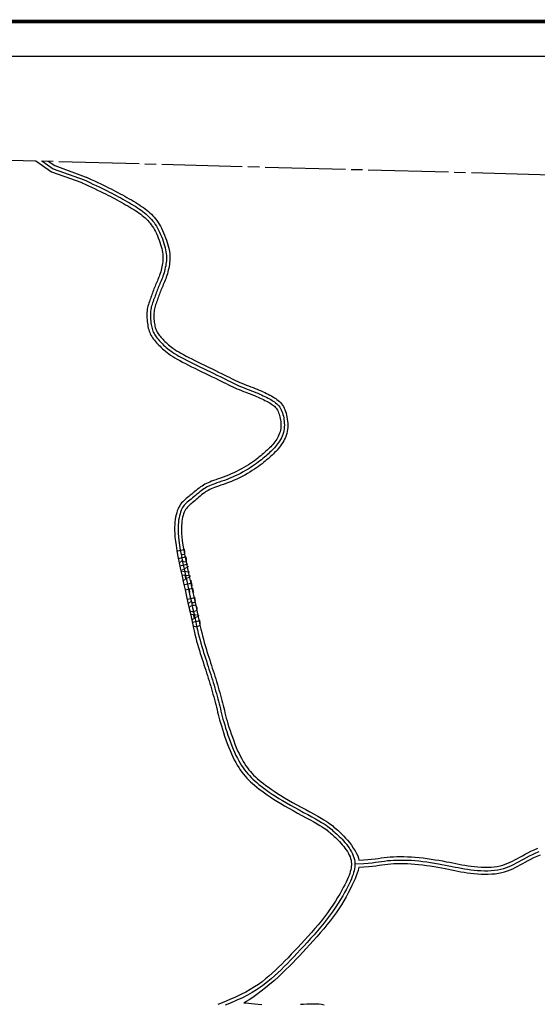
# Model space of a CAD drawing. Units: inches. Extents: x 1289995 to 1298205, y 486509 to 492920.
# Drawn here: x 1291613 to 1293103, y 489991 to 492825 of the extents above; entities that cross this region are included whole.
import ezdxf
from ezdxf.enums import TextEntityAlignment as Align

# ---------------------------------------------------------------- set-up
doc = ezdxf.new("R2010")
doc.units = ezdxf.units.IN
doc.header["$LTSCALE"] = 330
doc.header["$MEASUREMENT"] = 0
doc.linetypes.add('EXCNTL', pattern=[1.4, 1.2, -0.05, 0.1, -0.05])
doc.linetypes.add('SECT', pattern=[0.9, 0.7, -0.05, 0.1, -0.05])
for name, color, linetype in [('AN-PVTRD', 4, 'Continuous'), ('GP-BORDER', 7, 'Continuous'), ('PVT-CNTL', 2, 'EXCNTL'), ('PVT-ROW', 90, 'Continuous'), ('SV-SECT', 100, 'SECT')]:
    doc.layers.add(name, color=color, linetype=linetype)
doc.styles.add('SIMPLEX', font='SIMPLEX', dxfattribs={"height": 20})

msp = doc.modelspace()

# ---------------------------------------------------------------- linework, layer by layer
at = {"layer": 'GP-BORDER', "const_width": 10}
msp.add_lwpolyline([(1298104.7, 486609.4), (1290094.6, 486609.4), (1290094.6, 492819.6), (1298104.7, 492819.6)], close=True, dxfattribs=at)
at = {"layer": 'GP-BORDER'}
msp.add_lwpolyline([(1290394.6, 492719.6), (1296854.7, 492719.6), (1296854.7, 486709.4), (1290394.6, 486709.4)], close=True, dxfattribs=at)
at = {"layer": 'PVT-CNTL'}
for points in [[(1291677.2, 492418.1), (1291709.2, 492395.7), (1291798.3, 492363.9), (1291805.3, 492360.6), (1291814.7, 492356.2), (1291824.1, 492351.8), (1291833.1, 492347.6), (1291841.7, 492343.5), (1291849.8, 492339.6), (1291857.4, 492335.8), (1291864.7, 492332.2), (1291871.6, 492328.7), (1291878.2, 492325.3), (1291884.7, 492321.9), (1291891.1, 492318.5), (1291897.5, 492315.1), (1291903.9, 492311.7), (1291910.3, 492308.2), (1291916.7, 492304.6), (1291923, 492301), (1291929.3, 492297.5), (1291935.4, 492293.9), (1291941.4, 492290.3), (1291947.1, 492286.7), (1291952.6, 492283.2), (1291957.8, 492279.7), (1291962.9, 492276.2), (1291967.7, 492272.6), (1291972.3, 492269), (1291976.7, 492265.4), (1291981, 492261.6), (1291985.1, 492257.7), (1291989, 492253.7), (1291992.7, 492249.5), (1291996.4, 492245.1), (1291999.9, 492240.6), (1292003.3, 492235.7), (1292006.5, 492230.6), (1292009.7, 492225.2), (1292012.7, 492219.4), (1292015.7, 492213.4), (1292018.5, 492207), (1292021.2, 492200.5), (1292023.8, 492194), (1292026.1, 492187.4), (1292028.3, 492180.9), (1292030.2, 492174.5), (1292031.8, 492168.4), (1292033.1, 492162.5), (1292034.2, 492156.9), (1292034.9, 492151.5), (1292035.4, 492146.3), (1292035.6, 492141.1), (1292035.6, 492136.1), (1292035.3, 492131.1), (1292034.8, 492126.2), (1292034.1, 492121.2), (1292033.3, 492116.1), (1292032.3, 492111.1), (1292031.1, 492106), (1292029.9, 492101), (1292028.5, 492096.1), (1292026.9, 492091.3), (1292025.4, 492086.6), (1292023.7, 492082.1), (1292022, 492077.7), (1292020.3, 492073.5), (1292018.5, 492069.4), (1292016.8, 492065.5), (1292015.2, 492061.6), (1292013.5, 492057.8), (1292012, 492054), (1292010.5, 492050.2), (1292009, 492046.4), (1292007.6, 492042.5), (1292006.1, 492038.5), (1292004.7, 492034.5), (1292003.2, 492030.4), (1292001.8, 492026.3), (1292000.2, 492022.2), (1291998.7, 492018.1), (1291997.2, 492014.1), (1291995.7, 492010.1), (1291994.4, 492006.2), (1291993.1, 492002.2), (1291992, 491998.3), (1291991.1, 491994.2), (1291990.3, 491990), (1291989.8, 491985.7), (1291989.4, 491981.2), (1291989.2, 491976.5), (1291989.2, 491971.7), (1291989.4, 491966.8), (1291989.7, 491962), (1291990.2, 491957.2), (1291990.7, 491952.5), (1291991.4, 491948), (1291992.2, 491943.7), (1291993.1, 491939.5), (1291994.1, 491935.6), (1291995.3, 491931.8), (1291996.6, 491928.2), (1291998.1, 491924.7), (1291999.8, 491921.4), (1292001.7, 491918.1), (1292003.8, 491914.9), (1292006.1, 491911.6), (1292008.7, 491908.4), (1292011.4, 491905.2), (1292014.4, 491901.9), (1292017.5, 491898.6), (1292020.7, 491895.3), (1292024, 491891.9), (1292027.5, 491888.5), (1292031.1, 491885.2), (1292034.8, 491881.8), (1292038.9, 491878.4), (1292043.2, 491875), (1292048, 491871.4), (1292053.1, 491867.9), (1292058.8, 491864.2), (1292065, 491860.4), (1292071.6, 491856.5), (1292078.8, 491852.5), (1292086.5, 491848.4), (1292094.7, 491844.1), (1292103.3, 491839.7), (1292112.4, 491835.2), (1292122, 491830.4), (1292131.9, 491825.6), (1292142, 491820.7), (1292152.1, 491815.9), (1292162, 491811.1), (1292171.7, 491806.4), (1292181, 491801.9), (1292189.7, 491797.6), (1292197.7, 491793.6), (1292205.1, 491789.9), (1292212, 491786.5), (1292218.5, 491783.2), (1292224.6, 491780.2), (1292230.6, 491777.3), (1292236.5, 491774.6), (1292242.4, 491771.9), (1292248.5, 491769.4), (1292254.8, 491766.8), (1292261.1, 491764.3), (1292267.6, 491761.8), (1292274, 491759.4), (1292280.4, 491756.9), (1292286.6, 491754.5), (1292292.7, 491752.1), (1292298.5, 491749.7), (1292304, 491747.3), (1292309.3, 491744.9), (1292314.3, 491742.6), (1292319.1, 491740.3), (1292323.6, 491738), (1292327.9, 491735.8), (1292332, 491733.6), (1292335.8, 491731.4), (1292339.6, 491729.3), (1292343.1, 491727), (1292346.6, 491724.7), (1292349.9, 491722.1), (1292353.1, 491719.4), (1292356.1, 491716.4), (1292358.9, 491713.1), (1292361.5, 491709.5), (1292363.8, 491705.7), (1292365.9, 491701.8), (1292367.8, 491697.6), (1292369.4, 491693.2), (1292370.8, 491688.7), (1292372, 491684), (1292373, 491679.2), (1292373.8, 491674.1), (1292374.5, 491669), (1292374.8, 491663.7), (1292375, 491658.3), (1292374.8, 491652.8), (1292374.3, 491647.3), (1292373.5, 491641.9), (1292372.3, 491636.4), (1292370.7, 491631.2), (1292368.8, 491626.1), (1292366.5, 491621.2), (1292364.1, 491616.6), (1292361.4, 491612.1), (1292358.5, 491607.9), (1292355.5, 491603.8), (1292352.4, 491599.9), (1292349.3, 491596.1), (1292346.1, 491592.5), (1292342.8, 491589), (1292339.4, 491585.5), (1292336, 491582.2), (1292332.5, 491578.8), (1292328.9, 491575.5), (1292325.2, 491572.2), (1292321.4, 491568.9), (1292317.5, 491565.5), (1292313.4, 491562), (1292309.1, 491558.5), (1292304.5, 491554.9), (1292299.6, 491551.2), (1292294.5, 491547.4), (1292289, 491543.5), (1292283.1, 491539.5), (1292276.9, 491535.4), (1292270.3, 491531.3), (1292263.5, 491527.2), (1292256.3, 491523.2), (1292249, 491519.2), (1292241.4, 491515.3), (1292233.6, 491511.7), (1292225.7, 491508.2), (1292217.8, 491505), (1292209.9, 491501.9), (1292202.2, 491499.1), (1292194.8, 491496.4), (1292187.6, 491493.9), (1292180.9, 491491.5), (1292174.8, 491489.3), (1292169.2, 491487.1), (1292164.1, 491485.1), (1292159.4, 491483.1), (1292155.1, 491481.1), (1292151.1, 491479), (1292147.2, 491476.8), (1292143.4, 491474.4), (1292139.6, 491471.8), (1292135.6, 491468.9), (1292131.5, 491465.8), (1292127.4, 491462.5), (1292123.2, 491459), (1292119, 491455.5), (1292114.8, 491451.9), (1292110.6, 491448.4), (1292106.5, 491445), (1292102.6, 491441.8), (1292098.9, 491438.8), (1292095.5, 491436), (1292092.4, 491433.2), (1292089.5, 491430.4), (1292086.9, 491427.5), (1292084.5, 491424.4), (1292082.2, 491421), (1292080.1, 491417.1), (1292078.1, 491412.8), (1292076.3, 491408), (1292074.6, 491402.7), (1292073.1, 491397.1), (1292071.8, 491391.1), (1292070.7, 491384.7), (1292069.8, 491378.1), (1292069.2, 491371.2), (1292068.8, 491363.8), (1292068.8, 491355.8), (1292069.1, 491346.9), (1292069.9, 491336.9), (1292071.2, 491325.6), (1292073, 491312.7), (1292075.5, 491298.1), (1292078.5, 491281.7), (1292082.1, 491263.8), (1292086.1, 491244.8), (1292090.3, 491225.2), (1292094.7, 491205.4), (1292099.1, 491185.8), (1292103.3, 491166.9), (1292107.3, 491149.1), (1292110.9, 491132.7), (1292114.2, 491117.7), (1292117.1, 491104), (1292119.9, 491091.3), (1292122.5, 491079.6), (1292124.9, 491068.7), (1292127.3, 491058.4), (1292129.7, 491048.7), (1292132.2, 491039.2), (1292134.7, 491030.1), (1292137.3, 491021.2), (1292139.9, 491012.5), (1292142.5, 491004), (1292145.1, 490995.7), (1292147.8, 490987.5), (1292150.4, 490979.4), (1292153, 490971.5), (1292155.5, 490963.6), (1292158, 490955.7), (1292160.5, 490948), (1292163, 490940.2), (1292165.4, 490932.5), (1292167.8, 490924.8), (1292170.2, 490917), (1292172.5, 490909.3), (1292174.8, 490901.5), (1292177, 490893.8), (1292179.2, 490886.1), (1292181.3, 490878.4), (1292183.3, 490870.8), (1292185.3, 490863.4), (1292187.2, 490856), (1292189, 490848.8), (1292190.8, 490841.7), (1292192.5, 490834.6), (1292194.3, 490827.3), (1292196.3, 490819.9), (1292198.3, 490812.1), (1292200.6, 490803.9), (1292203.2, 490795.2), (1292206, 490785.9), (1292209.2, 490776.2), (1292212.6, 490766.1), (1292216.2, 490755.9), (1292219.9, 490745.6), (1292223.8, 490735.6), (1292227.7, 490725.8), (1292231.7, 490716.5), (1292235.7, 490707.7), (1292239.7, 490699.6), (1292243.8, 490692), (1292247.9, 490684.8), (1292252, 490678.1), (1292256.2, 490671.8), (1292260.6, 490665.8), (1292265, 490660.1), (1292269.5, 490654.6), (1292274.3, 490649.4), (1292279.2, 490644.3), (1292284.4, 490639.2), (1292289.9, 490634.2), (1292295.7, 490629.2), (1292301.9, 490624.1), (1292308.6, 490618.9), (1292315.7, 490613.5), (1292323.2, 490607.9), (1292331.3, 490602.2), (1292339.9, 490596.3), (1292349.2, 490590.3), (1292359, 490584), (1292369.5, 490577.6), (1292380.7, 490571), (1292392.6, 490564.2), (1292405, 490557.3), (1292417.6, 490550.5), (1292430.2, 490543.7), (1292442.3, 490537.1), (1292453.9, 490530.8), (1292464.6, 490525), (1292474.1, 490519.6), (1292482.2, 490514.8), (1292489.1, 490510.5), (1292494.9, 490506.7), (1292499.9, 490503.1), (1292504.2, 490499.8), (1292507.9, 490496.8), (1292511.4, 490493.9), (1292514.6, 490491), (1292518, 490488.1), (1292521.6, 490485), (1292525.3, 490481.8), (1292529.1, 490478.3), (1292533.1, 490474.6), (1292537.1, 490470.7), (1292541.3, 490466.4), (1292545.4, 490461.9), (1292549.5, 490457.1), (1292553.6, 490452), (1292557.5, 490446.7), (1292561.3, 490441.3), (1292564.8, 490435.8), (1292568, 490430.2), (1292570.9, 490424.6), (1292573.4, 490419), (1292575.3, 490413.5), (1292576.8, 490408), (1292577.7, 490402.6), (1292578.1, 490397.2), (1292578.1, 490391.8), (1292577.6, 490386.5), (1292576.8, 490381.2), (1292575.7, 490375.9), (1292574.3, 490370.4), (1292572.6, 490364.8), (1292570.5, 490358.8), (1292568, 490352.5), (1292565.1, 490345.7), (1292561.7, 490338.5), (1292557.8, 490330.7), (1292553.5, 490322.3), (1292548.5, 490313.2), (1292542.9, 490303.5), (1292536.9, 490293.3), (1292530.2, 490282.5), (1292523.1, 490271.5), (1292515.4, 490260.2), (1292507.2, 490248.7), (1292498.6, 490237.1), (1292489.5, 490225.5), (1292480.1, 490214.1), (1292470.4, 490202.7), (1292460.5, 490191.5), (1292450.5, 490180.4), (1292440.6, 490169.6), (1292430.7, 490158.9), (1292420.9, 490148.5), (1292411.4, 490138.3), (1292402, 490128.3), (1292392.8, 490118.6), (1292383.6, 490109.1), (1292374.5, 490099.8), (1292365.3, 490090.7), (1292356, 490081.9), (1292346.7, 490073.3), (1292337.1, 490064.8), (1292327.3, 490056.6), (1292317, 490048.5), (1292306.1, 490040.6), (1292294.5, 490032.9), (1292282, 490025.2), (1292268.6, 490017.6), (1292254.1, 490010.2), (1292238.4, 490002.8), (1292221.8, 489995.6), (1292204.6, 489988.5)], [(1292578.1, 490395.8), (1292603.7, 490396.9), (1292616.2, 490397.8), (1292627.3, 490398.9), (1292637.3, 490400.1), (1292646.4, 490401.3), (1292655, 490402.6), (1292663.3, 490403.7), (1292671.6, 490404.7), (1292680.2, 490405.5), (1292689.3, 490406.1), (1292698.8, 490406.5), (1292708.6, 490406.6), (1292718.8, 490406.5), (1292729.2, 490406.2), (1292740, 490405.7), (1292750.9, 490404.9), (1292762.1, 490403.8), (1292773.5, 490402.5), (1292784.8, 490401), (1292796.1, 490399.4), (1292807.3, 490397.7), (1292818.2, 490395.8), (1292828.7, 490393.9), (1292838.9, 490392), (1292848.5, 490390.1), (1292857.8, 490388.2), (1292866.7, 490386.4), (1292875.6, 490384.6), (1292884.3, 490383), (1292893.1, 490381.4), (1292902.1, 490380), (1292911.3, 490378.7), (1292920.9, 490377.6), (1292930.7, 490376.8), (1292940.6, 490376.2), (1292950.6, 490375.9), (1292960.6, 490375.9), (1292970.4, 490376.3), (1292980, 490377.1), (1292989.2, 490378.4), (1292998, 490380.1), (1293006.3, 490382.3), (1293014.3, 490384.9), (1293021.9, 490387.9), (1293029.2, 490391.1), (1293036.3, 490394.6), (1293043.4, 490398.3), (1293050.4, 490402.2), (1293057.5, 490406.1), (1293064.8, 490410.1), (1293072.4, 490414.2), (1293080.4, 490418.4), (1293089.1, 490422.6), (1293098.4, 490426.9), (1293108.7, 490431.1)]]:
    msp.add_lwpolyline(points, dxfattribs=at)
at = {"layer": 'PVT-ROW'}
for points in [[(1291659.1, 492418.6), (1291704.6, 492386.7), (1291791.5, 492356)], [(1291695.3, 492417.6), (1291713.9, 492404.6), (1291809.1, 492369.8)], [(1291805.1, 492371.7), (1291809.1, 492369.8), (1291819, 492365.2), (1291828.5, 492360.8), (1291837.6, 492356.5), (1291846.2, 492352.4), (1291854.3, 492348.5), (1291862, 492344.7), (1291869.2, 492341.1), (1291876.2, 492337.6), (1291882.9, 492334.2), (1291889.4, 492330.7), (1291895.9, 492327.3), (1291902.3, 492323.9), (1291908.8, 492320.4), (1291915.3, 492316.8), (1291921.9, 492313.2), (1291928.3, 492309.5), (1291934.7, 492305.9), (1291941, 492302.2), (1291947.1, 492298.5), (1291953, 492294.8), (1291958.6, 492291.2), (1291964, 492287.5), (1291969.2, 492283.9), (1291974.2, 492280.2), (1291979, 492276.4), (1291983.6, 492272.6), (1291988.1, 492268.6), (1291992.3, 492264.6), (1291996.4, 492260.4), (1292000.3, 492256), (1292004.1, 492251.4), (1292007.8, 492246.6), (1292011.3, 492241.5), (1292014.7, 492236.1), (1292018.1, 492230.4), (1292021.3, 492224.4), (1292024.5, 492218), (1292027.5, 492211.2), (1292030.4, 492204.3), (1292033.1, 492197.3), (1292035.6, 492190.2), (1292037.9, 492183.2), (1292039.9, 492176.4), (1292041.6, 492169.9), (1292043, 492163.7), (1292044.1, 492157.7), (1292044.9, 492152.1), (1292045.3, 492146.6), (1292045.6, 492141.2), (1292045.5, 492136), (1292045.3, 492130.7), (1292044.8, 492125.5), (1292044.1, 492120.1), (1292043.2, 492114.8), (1292042.1, 492109.4), (1292040.9, 492104), (1292039.6, 492098.7), (1292038.1, 492093.6), (1292036.6, 492088.5), (1292035, 492083.7), (1292033.3, 492079.1), (1292031.6, 492074.7), (1292029.9, 492070.4), (1292028.1, 492066.3), (1292026.4, 492062.2), (1292024.7, 492058.3), (1292023, 492054.4), (1292021.4, 492050.4), (1292019.8, 492046.5), (1292018.3, 492042.6), (1292016.8, 492038.6), (1292015.4, 492034.7), (1292014, 492030.7), (1292012.6, 492026.8), (1292011.2, 492023), (1292009.8, 492019.2), (1292008.4, 492015.4), (1292007, 492011.6), (1292005.6, 492007.9), (1292004.3, 492004.1), (1292003.1, 492000.3), (1292002, 491996.5), (1292001.1, 491992.5), (1292000.3, 491988.5), (1291999.8, 491984.3), (1291999.4, 491980), (1291999.2, 491975.6), (1291999.2, 491971.2), (1291999.3, 491966.8), (1291999.6, 491962.5), (1292000, 491958.3), (1292000.5, 491954.1), (1292001, 491950.2), (1292001.7, 491946.4), (1292002.5, 491942.7), (1292003.4, 491939.1), (1292004.5, 491935.7), (1292005.7, 491932.3), (1292007.2, 491929.1), (1292008.8, 491925.9), (1292010.6, 491922.8), (1292012.6, 491919.8), (1292014.8, 491916.8), (1292017.2, 491913.8), (1292019.7, 491910.9), (1292022.4, 491907.9), (1292025.2, 491904.9), (1292028.1, 491901.9), (1292031.2, 491898.9), (1292034.3, 491895.7), (1292037.7, 491892.6), (1292041.4, 491889.4), (1292045.3, 491886.1), (1292049.6, 491882.7), (1292054.2, 491879.3), (1292059.3, 491875.8), (1292064.9, 491872.2), (1292070.9, 491868.5), (1292077.4, 491864.7), (1292084.5, 491860.8), (1292092, 491856.8), (1292100, 491852.6), (1292108.4, 491848.3), (1292117.4, 491843.8), (1292126.9, 491839.2), (1292136.7, 491834.4), (1292146.7, 491829.6), (1292156.8, 491824.7), (1292166.7, 491819.9), (1292176.3, 491815.3), (1292185.5, 491810.8), (1292194.1, 491806.6), (1292202.1, 491802.7), (1292209.4, 491799), (1292216.2, 491795.6), (1292222.6, 491792.4), (1292228.7, 491789.4), (1292234.7, 491786.5), (1292240.6, 491783.7), (1292246.6, 491781.1), (1292252.8, 491778.4), (1292259.1, 491775.9), (1292265.5, 491773.4), (1292272, 491770.9), (1292278.4, 491768.4), (1292284.8, 491766), (1292291, 491763.6), (1292297, 491761.1), (1292302.8, 491758.7), (1292308.4, 491756.3), (1292313.8, 491753.9), (1292318.9, 491751.4), (1292323.9, 491749), (1292328.7, 491746.6), (1292333.3, 491744.2), (1292337.7, 491741.8), (1292342, 491739.4), (1292346.1, 491737), (1292350, 491734.5), (1292353.7, 491731.9), (1292357.3, 491729.1), (1292360.6, 491726.1), (1292363.8, 491722.9), (1292366.8, 491719.4), (1292369.5, 491715.6), (1292372, 491711.5), (1292374.3, 491707.1), (1292376.4, 491702.5), (1292378.2, 491697.6), (1292379.9, 491692.4), (1292381.3, 491687), (1292382.5, 491681.4), (1292383.5, 491675.6), (1292384.2, 491669.7), (1292384.7, 491663.7), (1292384.8, 491657.6), (1292384.7, 491651.6), (1292384.1, 491645.6), (1292383.3, 491639.6), (1292382, 491633.8), (1292380.3, 491628.2), (1292378.2, 491622.8), (1292375.8, 491617.5), (1292373.2, 491612.5), (1292370.3, 491607.6), (1292367.2, 491603), (1292364, 491598.5), (1292360.7, 491594.2), (1292357.3, 491590.2), (1292353.9, 491586.3), (1292350.4, 491582.5), (1292346.9, 491578.9), (1292343.3, 491575.3), (1292339.6, 491571.8), (1292335.8, 491568.4), (1292332, 491564.9), (1292328.1, 491561.4), (1292324, 491557.9), (1292319.8, 491554.4), (1292315.3, 491550.7), (1292310.6, 491547), (1292305.7, 491543.2), (1292300.4, 491539.3), (1292294.7, 491535.3), (1292288.6, 491531.2), (1292282.2, 491527), (1292275.5, 491522.8), (1292268.5, 491518.6), (1292261.2, 491514.4), (1292253.7, 491510.4), (1292246, 491506.5), (1292238.2, 491502.7), (1292230.3, 491499.2), (1292222.4, 491496), (1292214.5, 491492.9), (1292206.8, 491490.1), (1292199.4, 491487.4), (1292192.3, 491484.9), (1292185.6, 491482.5), (1292179.5, 491480.3), (1292173.9, 491478.3), (1292168.9, 491476.3), (1292164.3, 491474.3), (1292160, 491472.3), (1292156, 491470.3), (1292152.2, 491468.1), (1292148.4, 491465.7), (1292144.6, 491463.1), (1292140.7, 491460.2), (1292136.7, 491457.1), (1292132.7, 491453.8), (1292128.7, 491450.5), (1292124.7, 491447.1), (1292120.8, 491443.8), (1292117, 491440.5), (1292113.3, 491437.5), (1292109.8, 491434.6), (1292106.5, 491431.9), (1292103.4, 491429.3), (1292100.5, 491426.7), (1292097.8, 491424.1), (1292095.2, 491421.3), (1292092.8, 491418.3), (1292090.6, 491414.9), (1292088.6, 491411.3), (1292086.7, 491407.3), (1292085, 491402.9), (1292083.6, 491398.1), (1292082.2, 491393.1), (1292081.1, 491387.7), (1292080.2, 491381.9), (1292079.4, 491375.8), (1292078.9, 491369.4), (1292078.6, 491362.4), (1292078.7, 491354.7), (1292079.1, 491346.1), (1292079.9, 491336.4), (1292081.2, 491325.3), (1292083.1, 491312.7), (1292085.5, 491298.3), (1292088.6, 491282.2), (1292092.1, 491264.5), (1292096.1, 491245.7), (1292100.3, 491226.3), (1292104.7, 491206.7), (1292109, 491187.4), (1292113.2, 491168.6), (1292117.1, 491151), (1292120.7, 491134.8), (1292123.9, 491120), (1292126.9, 491106.4), (1292129.6, 491093.8), (1292132.1, 491082.2), (1292134.6, 491071.3), (1292137, 491061.1), (1292139.4, 491051.3), (1292141.9, 491041.9), (1292144.4, 491032.7), (1292146.9, 491023.8), (1292149.5, 491015.2), (1292152.1, 491006.7), (1292154.8, 490998.4), (1292157.4, 490990.3), (1292160, 490982.3), (1292162.5, 490974.3), (1292165.1, 490966.5), (1292167.6, 490958.6), (1292170.1, 490950.9), (1292172.6, 490943.1), (1292175, 490935.4), (1292177.4, 490927.6), (1292179.7, 490919.9), (1292182.1, 490912.1), (1292184.4, 490904.2), (1292186.6, 490896.5), (1292188.8, 490888.7), (1292190.9, 490881), (1292193, 490873.5), (1292195, 490866), (1292196.9, 490858.7), (1292198.7, 490851.5), (1292200.4, 490844.4), (1292202.2, 490837.3), (1292204, 490830.1), (1292205.9, 490822.7), (1292207.9, 490814.9), (1292210.2, 490806.8), (1292212.7, 490798.2), (1292215.5, 490789.1), (1292218.6, 490779.5), (1292221.9, 490769.6), (1292225.4, 490759.6), (1292229.1, 490749.6), (1292232.8, 490739.8), (1292236.7, 490730.2), (1292240.5, 490721.2), (1292244.4, 490712.7), (1292248.3, 490704.7), (1292252.2, 490697.3), (1292256.1, 490690.4), (1292260.2, 490683.9), (1292264.2, 490677.7), (1292268.4, 490671.9), (1292272.7, 490666.4), (1292277.2, 490661.1), (1292281.7, 490656), (1292286.5, 490651), (1292291.6, 490646.1), (1292296.9, 490641.3), (1292302.6, 490636.4), (1292308.6, 490631.5), (1292315.1, 490626.4), (1292322, 490621.2), (1292329.4, 490615.8), (1292337.3, 490610.2), (1292345.9, 490604.4), (1292355, 490598.4), (1292364.8, 490592.2), (1292375.3, 490585.8), (1292386.6, 490579.2), (1292398.5, 490572.4), (1292411, 490565.5), (1292423.8, 490558.5), (1292436.4, 490551.7), (1292448.7, 490545.1), (1292460.4, 490538.7), (1292471.1, 490532.8), (1292480.7, 490527.4), (1292488.8, 490522.5), (1292495.6, 490518.2), (1292501.4, 490514.4), (1292506.3, 490510.9), (1292510.5, 490507.6), (1292514.3, 490504.5), (1292517.8, 490501.5), (1292521.3, 490498.5), (1292524.9, 490495.4), (1292528.6, 490492.1), (1292532.6, 490488.6), (1292536.8, 490484.6), (1292541.3, 490480.3), (1292546, 490475.4), (1292551.1, 490469.8), (1292556.4, 490463.6), (1292562, 490456.6), (1292567.8, 490449), (1292573.3, 490441.1), (1292578.4, 490433.2), (1292582.8, 490425.6), (1292586.3, 490418.3), (1292588.5, 490411.8), (1292589.3, 490406.3)], [(1291791.5, 492356), (1291792.3, 492355.6), (1291801.4, 492351.4), (1291810.7, 492347), (1291819.9, 492342.7), (1291828.8, 492338.5), (1291837.4, 492334.5), (1291845.4, 492330.6), (1291853, 492326.9), (1291860.2, 492323.3), (1291867, 492319.8), (1291873.6, 492316.4), (1291880.1, 492313.1), (1291886.4, 492309.7), (1291892.7, 492306.3), (1291899.1, 492302.9), (1291905.5, 492299.4), (1291911.8, 492295.9), (1291918.1, 492292.3), (1291924.3, 492288.8), (1291930.3, 492285.3), (1291936.2, 492281.8), (1291941.8, 492278.3), (1291947.1, 492274.8), (1291952.2, 492271.4), (1291957, 492268.1), (1291961.6, 492264.7), (1291966, 492261.2), (1291970.2, 492257.8), (1291974.2, 492254.2), (1291978, 492250.6), (1291981.7, 492246.9), (1291985.2, 492243), (1291988.6, 492238.9), (1291991.8, 492234.7), (1291994.9, 492230.2), (1291998, 492225.4), (1292000.9, 492220.3), (1292003.8, 492214.9), (1292006.6, 492209.1), (1292009.3, 492203.1), (1292011.9, 492196.8), (1292014.4, 492190.5), (1292016.7, 492184.1), (1292018.7, 492177.9), (1292020.5, 492171.8), (1292022.1, 492166), (1292023.4, 492160.5), (1292024.3, 492155.3), (1292025, 492150.3), (1292025.4, 492145.6), (1292025.6, 492141), (1292025.6, 492136.4), (1292025.3, 492131.9), (1292024.9, 492127.3), (1292024.3, 492122.7), (1292023.5, 492117.9), (1292022.5, 492113.2), (1292021.4, 492108.4), (1292020.2, 492103.6), (1292018.9, 492099), (1292017.4, 492094.4), (1292015.9, 492089.9), (1292014.3, 492085.6), (1292012.7, 492081.4), (1292011, 492077.4), (1292009.4, 492073.4), (1292007.7, 492069.5), (1292006, 492065.6), (1292004.3, 492061.7), (1292002.7, 492057.8), (1292001.1, 492053.9), (1291999.6, 492049.9), (1291998.2, 492045.9), (1291996.7, 492041.9), (1291995.3, 492037.8), (1291993.8, 492033.8), (1291992.4, 492029.7), (1291990.9, 492025.7), (1291989.3, 492021.6), (1291987.8, 492017.6), (1291986.3, 492013.5), (1291984.9, 492009.3), (1291983.5, 492005.1), (1291982.3, 492000.7), (1291981.3, 491996.2), (1291980.4, 491991.6), (1291979.8, 491986.7), (1291979.4, 491981.7), (1291979.2, 491976.7), (1291979.2, 491971.5), (1291979.4, 491966.3), (1291979.7, 491961.2), (1291980.2, 491956.1), (1291980.8, 491951.2), (1291981.5, 491946.4), (1291982.4, 491941.7), (1291983.3, 491937.2), (1291984.5, 491932.8), (1291985.8, 491928.6), (1291987.3, 491924.5), (1291989, 491920.5), (1291991, 491916.6), (1291993.2, 491912.9), (1291995.6, 491909.2), (1291998.2, 491905.6), (1292001, 491902.1), (1292003.9, 491898.6), (1292007, 491895.1), (1292010.2, 491891.7), (1292013.6, 491888.3), (1292017, 491884.8), (1292020.6, 491881.3), (1292024.3, 491877.8), (1292028.3, 491874.2), (1292032.6, 491870.7), (1292037.2, 491867), (1292042.1, 491863.3), (1292047.6, 491859.6), (1292053.5, 491855.7), (1292059.8, 491851.8), (1292066.7, 491847.9), (1292074, 491843.8), (1292081.8, 491839.6), (1292090.1, 491835.3), (1292098.8, 491830.8), (1292108, 491826.2), (1292117.6, 491821.5), (1292127.5, 491816.6), (1292137.6, 491811.7), (1292147.7, 491806.9), (1292157.7, 491802.1), (1292167.4, 491797.4), (1292176.6, 491792.9), (1292185.3, 491788.7), (1292193.3, 491784.7), (1292200.6, 491781), (1292207.5, 491777.5), (1292214, 491774.3), (1292220.2, 491771.2), (1292226.3, 491768.3), (1292232.3, 491765.5), (1292238.4, 491762.8), (1292244.7, 491760.1), (1292251.1, 491757.5), (1292257.5, 491755), (1292264, 491752.5), (1292270.4, 491750), (1292276.8, 491747.6), (1292282.9, 491745.2), (1292288.9, 491742.8), (1292294.6, 491740.5), (1292300, 491738.1), (1292305.2, 491735.8), (1292310.1, 491733.5), (1292314.7, 491731.3), (1292319.1, 491729.1), (1292323.3, 491726.9), (1292327.2, 491724.8), (1292330.9, 491722.8), (1292334.4, 491720.7), (1292337.7, 491718.7), (1292340.7, 491716.6), (1292343.6, 491714.4), (1292346.3, 491712.1), (1292348.7, 491709.6), (1292351, 491706.9), (1292353.2, 491703.9), (1292355.1, 491700.8), (1292356.9, 491697.4), (1292358.5, 491693.8), (1292359.9, 491690), (1292361.2, 491686), (1292362.3, 491681.7), (1292363.2, 491677.3), (1292363.9, 491672.7), (1292364.5, 491668), (1292364.8, 491663.2), (1292365, 491658.3), (1292364.8, 491653.4), (1292364.4, 491648.5), (1292363.7, 491643.7), (1292362.6, 491639), (1292361.2, 491634.4), (1292359.5, 491630), (1292357.6, 491625.7), (1292355.4, 491621.5), (1292352.9, 491617.5), (1292350.3, 491613.6), (1292347.6, 491609.8), (1292344.7, 491606.2), (1292341.7, 491602.7), (1292338.7, 491599.2), (1292335.6, 491595.9), (1292332.3, 491592.6), (1292329, 491589.4), (1292325.6, 491586.1), (1292322.1, 491582.9), (1292318.6, 491579.7), (1292314.9, 491576.4), (1292311, 491573.1), (1292307, 491569.7), (1292302.8, 491566.3), (1292298.4, 491562.8), (1292293.6, 491559.2), (1292288.6, 491555.5), (1292283.3, 491551.7), (1292277.5, 491547.8), (1292271.5, 491543.9), (1292265.1, 491539.9), (1292258.4, 491535.9), (1292251.5, 491531.9), (1292244.3, 491528.1), (1292237, 491524.3), (1292229.4, 491520.8), (1292221.8, 491517.4), (1292214.1, 491514.2), (1292206.4, 491511.3), (1292198.8, 491508.5), (1292191.4, 491505.8), (1292184.3, 491503.3), (1292177.6, 491500.9), (1292171.3, 491498.6), (1292165.5, 491496.5), (1292160.2, 491494.3), (1292155.3, 491492.2), (1292150.7, 491490), (1292146.3, 491487.8), (1292142.1, 491485.4), (1292138, 491482.8), (1292133.8, 491480), (1292129.6, 491477), (1292125.4, 491473.7), (1292121.1, 491470.2), (1292116.8, 491466.7), (1292112.5, 491463.1), (1292108.3, 491459.5), (1292104.2, 491456.1), (1292100.2, 491452.7), (1292096.3, 491449.6), (1292092.6, 491446.5), (1292089, 491443.5), (1292085.6, 491440.5), (1292082.3, 491437.3), (1292079.2, 491433.9), (1292076.4, 491430.2), (1292073.7, 491426.1), (1292071.2, 491421.6), (1292068.9, 491416.7), (1292066.8, 491411.3), (1292065, 491405.5), (1292063.4, 491399.4), (1292062, 491393), (1292060.8, 491386.2), (1292059.9, 491379.2), (1292059.2, 491371.9), (1292058.8, 491364.1), (1292058.8, 491355.7), (1292059.2, 491346.3), (1292060, 491336), (1292061.3, 491324.3), (1292063.1, 491311.2), (1292065.6, 491296.4), (1292068.7, 491279.8), (1292072.3, 491261.8), (1292076.3, 491242.7), (1292080.6, 491223.1), (1292084.9, 491203.2), (1292089.3, 491183.6), (1292093.6, 491164.7), (1292097.5, 491146.9), (1292101.1, 491130.6), (1292104.4, 491115.6), (1292107.4, 491101.9), (1292110.1, 491089.2), (1292112.7, 491077.4), (1292115.2, 491066.5), (1292117.6, 491056.1), (1292120, 491046.2), (1292122.5, 491036.6), (1292125.1, 491027.4), (1292127.7, 491018.4), (1292130.3, 491009.6), (1292133, 491001), (1292135.6, 490992.7), (1292138.3, 490984.4), (1292140.9, 490976.4), (1292143.5, 490968.4), (1292146, 490960.5), (1292148.5, 490952.7), (1292151, 490944.9), (1292153.4, 490937.2), (1292155.9, 490929.5), (1292158.2, 490921.8), (1292160.6, 490914.2), (1292162.9, 490906.4), (1292165.2, 490898.7), (1292167.4, 490891), (1292169.5, 490883.4), (1292171.6, 490875.8), (1292173.7, 490868.3), (1292175.6, 490860.8), (1292177.5, 490853.6), (1292179.3, 490846.4), (1292181.1, 490839.3), (1292182.8, 490832.1), (1292184.6, 490824.9), (1292186.6, 490817.3), (1292188.7, 490809.5), (1292191, 490801.2), (1292193.6, 490792.3), (1292196.5, 490782.9), (1292199.7, 490773.1), (1292203.1, 490762.9), (1292206.7, 490752.5), (1292210.5, 490742.1), (1292214.5, 490731.9), (1292218.5, 490721.9), (1292222.6, 490712.4), (1292226.7, 490703.4), (1292230.8, 490695), (1292235, 490687.1), (1292239.3, 490679.7), (1292243.6, 490672.7), (1292248, 490666.1), (1292252.6, 490659.8), (1292257.2, 490653.8), (1292262, 490648.1), (1292267, 490642.5), (1292272.1, 490637.2), (1292277.5, 490631.9), (1292283.3, 490626.7), (1292289.3, 490621.5), (1292295.7, 490616.3), (1292302.5, 490610.9), (1292309.7, 490605.5), (1292317.4, 490599.8), (1292325.6, 490594), (1292334.4, 490588), (1292343.7, 490581.9), (1292353.7, 490575.5), (1292364.4, 490569), (1292375.7, 490562.4), (1292387.7, 490555.5), (1292400.2, 490548.6), (1292412.9, 490541.7), (1292425.4, 490534.9), (1292437.6, 490528.3), (1292449.1, 490522.1), (1292459.7, 490516.3), (1292469.1, 490511), (1292477, 490506.3), (1292483.7, 490502.1), (1292489.2, 490498.4), (1292493.9, 490495.1), (1292498, 490492), (1292501.5, 490489.1), (1292504.8, 490486.3), (1292508.1, 490483.4), (1292511.5, 490480.5), (1292515, 490477.5), (1292518.6, 490474.3), (1292522.4, 490470.9), (1292526.2, 490467.4), (1292530.1, 490463.6), (1292534, 490459.6), (1292537.9, 490455.3), (1292541.8, 490450.7), (1292545.7, 490445.9), (1292549.4, 490440.9), (1292553, 490435.8), (1292556.3, 490430.6), (1292559.3, 490425.4), (1292561.9, 490420.3), (1292564.1, 490415.4), (1292565.7, 490410.6), (1292567, 490405.9), (1292567.7, 490401.3), (1292568.1, 490396.8), (1292568.1, 490392.3), (1292567.7, 490387.7), (1292567, 490383), (1292566, 490378.2), (1292564.7, 490373.2), (1292563.1, 490367.9), (1292561.1, 490362.3), (1292558.7, 490356.3), (1292556, 490349.8), (1292552.7, 490342.8), (1292548.9, 490335.3), (1292544.6, 490327), (1292539.8, 490318.1), (1292534.3, 490308.5), (1292528.3, 490298.4), (1292521.8, 490287.9), (1292514.7, 490277), (1292507.2, 490265.9), (1292499.1, 490254.5), (1292490.6, 490243.2), (1292481.7, 490231.8), (1292472.4, 490220.5), (1292462.8, 490209.3), (1292453, 490198.1), (1292443.1, 490187.2), (1292433.2, 490176.3), (1292423.4, 490165.7), (1292413.6, 490155.3), (1292404.1, 490145.1), (1292394.8, 490135.2), (1292385.6, 490125.5), (1292376.4, 490116.1), (1292367.4, 490106.9), (1292358.3, 490097.9), (1292349.2, 490089.2), (1292340, 490080.7), (1292330.6, 490072.4), (1292321, 490064.4), (1292310.9, 490056.5), (1292300.3, 490048.8), (1292289.1, 490041.3), (1292276.9, 490033.8), (1292263.9, 490026.5), (1292249.7, 490019.2), (1292234.3, 490011.9), (1292217.9, 490004.8), (1292200.9, 489997.7), (1292183.3, 489990.9)], [(1292589, 490386.3), (1292603.9, 490386.9), (1292616.9, 490387.8), (1292628.2, 490388.8), (1292638.3, 490390), (1292647.4, 490391.3), (1292656, 490392.5), (1292664.2, 490393.7), (1292672.5, 490394.7), (1292681.1, 490395.5), (1292690.1, 490396.1), (1292699.4, 490396.5), (1292709, 490396.6), (1292719, 490396.6), (1292729.2, 490396.2), (1292739.8, 490395.7), (1292750.5, 490394.9), (1292761.5, 490393.8), (1292772.6, 490392.6), (1292783.8, 490391.1), (1292795, 490389.5), (1292806, 490387.7), (1292816.8, 490385.9), (1292827.3, 490384), (1292837.4, 490382.1), (1292847.1, 490380.2), (1292856.4, 490378.3), (1292865.4, 490376.5), (1292874.3, 490374.7), (1292883.2, 490373), (1292892.2, 490371.4), (1292901.3, 490370), (1292910.8, 490368.7), (1292920.7, 490367.7), (1292930.9, 490366.8), (1292941.3, 490366.2), (1292951.7, 490365.9), (1292962.1, 490365.9), (1292972.3, 490366.4), (1292982.2, 490367.2), (1292991.6, 490368.5), (1293000.6, 490370.3), (1293009, 490372.6), (1293017.1, 490375.2), (1293024.9, 490378.2), (1293032.3, 490381.6), (1293039.6, 490385.1), (1293046.8, 490388.9), (1293054, 490392.7), (1293061.2, 490396.7), (1293068.6, 490400.8), (1293076.3, 490405), (1293084.4, 490409.1), (1293093.1, 490413.4), (1293102.4, 490417.6), (1293112.6, 490421.9)], [(1292589.3, 490406.3), (1292603.2, 490406.9), (1292615.4, 490407.7), (1292626.2, 490408.8), (1292636, 490410), (1292645, 490411.2), (1292653.6, 490412.5), (1292662, 490413.6), (1292670.5, 490414.7), (1292679.4, 490415.5), (1292688.8, 490416.1), (1292698.5, 490416.5), (1292708.6, 490416.6), (1292719, 490416.5), (1292729.6, 490416.2), (1292740.6, 490415.6), (1292751.8, 490414.8), (1292763.2, 490413.7), (1292774.7, 490412.4), (1292786.2, 490411), (1292797.6, 490409.3), (1292808.9, 490407.5), (1292819.9, 490405.7), (1292830.6, 490403.8), (1292840.8, 490401.8), (1292850.5, 490399.9), (1292859.8, 490398), (1292868.7, 490396.2), (1292877.5, 490394.5), (1292886.1, 490392.8), (1292894.8, 490391.3), (1292903.6, 490389.9), (1292912.6, 490388.6), (1292921.9, 490387.6), (1292931.4, 490386.8), (1292941.1, 490386.2), (1292950.8, 490385.9), (1292960.4, 490385.9), (1292969.8, 490386.3), (1292978.9, 490387.1), (1292987.5, 490388.2), (1292995.7, 490389.9), (1293003.5, 490391.9), (1293010.9, 490394.4), (1293018, 490397.1), (1293025, 490400.2), (1293031.8, 490403.6), (1293038.7, 490407.1), (1293045.6, 490410.9), (1293052.6, 490414.8), (1293060, 490418.9), (1293067.7, 490423.1), (1293075.9, 490427.3), (1293084.8, 490431.6), (1293094.4, 490436), (1293104.9, 490440.4)], [(1292589, 490386.3), (1292588.5, 490381.8), (1292587.1, 490376.1), (1292585, 490369.2), (1292582.1, 490361.4), (1292578.5, 490352.6), (1292574.3, 490343.2), (1292569.5, 490333.1), (1292564.3, 490322.6), (1292558.6, 490311.8), (1292552.5, 490300.7), (1292546, 490289.4), (1292539, 490278), (1292531.6, 490266.4), (1292523.8, 490254.7), (1292515.5, 490243), (1292506.8, 490231.3), (1292497.6, 490219.7), (1292488.1, 490208.1), (1292478.3, 490196.6), (1292468.4, 490185.3), (1292458.3, 490174.1), (1292448.2, 490163.1), (1292438.2, 490152.3), (1292428.3, 490141.7), (1292418.6, 490131.3), (1292409, 490121.2), (1292399.4, 490111.1), (1292389.6, 490101.1), (1292379.5, 490091.1), (1292369, 490081), (1292357.9, 490070.8), (1292346.1, 490060.3), (1292333.6, 490049.7), (1292320.7, 490039.1), (1292307.9, 490028.9), (1292295.5, 490019.4), (1292283.9, 490011.1), (1292273.6, 490004.1), (1292265.1, 489999), (1292258.6, 489995.9)], [(1292258.6, 489995.9), (1292261.1, 489995.8), (1292265.9, 489995.3), (1292272.6, 489994.7), (1292280.7, 489993.9), (1292289.9, 489993), (1292299.9, 489992.1), (1292310.2, 489991.2)], [(1292421.2, 489991.3), (1292430.5, 489991.9), (1292439.7, 489992.5), (1292448.8, 489992.9), (1292457.6, 489993), (1292466.1, 489992.9), (1292474.3, 489992.4), (1292482.1, 489991.5), (1292489.9, 489990.1)]]:
    msp.add_lwpolyline(points, dxfattribs=at)
at = {"layer": 'SV-SECT'}
msp.add_line((1291132, 492432.8), (1296410.6, 492290.2), dxfattribs=at)

# ---------------------------------------------------------------- texts
at = {"layer": 'AN-PVTRD', "style": 'SIMPLEX'}
msp.add_text('PRIVATE ROAD', height=25, rotation=282.2015, dxfattribs=at).set_placement((1292100, 491188.6), align=Align.MIDDLE_CENTER)

doc.saveas('drawing.dxf')
